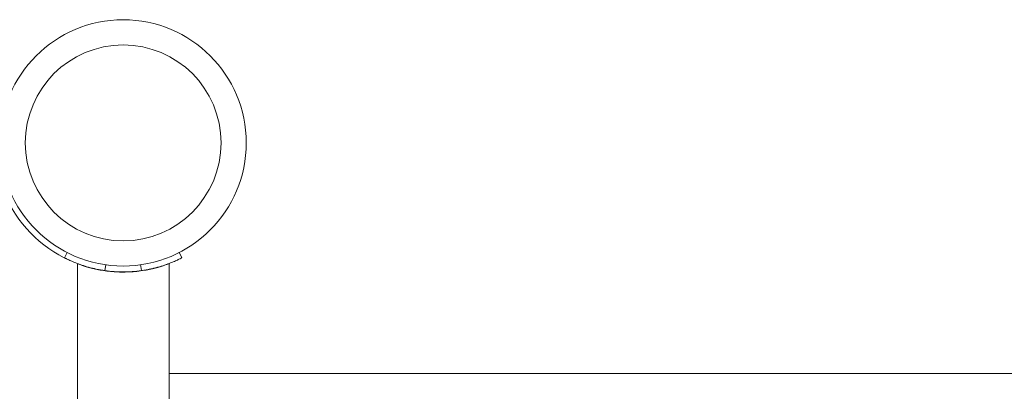
# Model space of a CAD drawing. Units: millimetres. Extents: x 0 to 2970, y 0 to 2103.
# Drawn here: x 815 to 851, y 1196 to 1209 of the extents above; entities that cross this region are included whole.
import ezdxf

# ---------------------------------------------------------------- set-up
doc = ezdxf.new("R2010")
doc.units = ezdxf.units.MM
doc.header["$LTSCALE"] = 50

msp = doc.modelspace()

# ---------------------------------------------------------------- linework, layer by layer
at = {"color": 7, "linetype": 'Continuous', "lineweight": 15}
for p, q in [((816.206, 1200.62), (816.305, 1200.813)), ((820.524, 1200.62), (820.42, 1200.825)), ((816.68, 1200.404), (816.68, 1200.401)), ((816.68, 1200.401), (816.68, 1194.74)), ((817.696, 1200.147), (817.727, 1200.366)), ((819.035, 1200.147), (819.003, 1200.371)), ((820.05, 1200.402), (820.05, 1200.404)), ((820.05, 1194.74), (820.05, 1200.402)), ((818.492, 1200.095), (818.492, 1200.102)), ((1026.666, 1196.375), (820.062, 1196.375))]:
    msp.add_line(p, q, dxfattribs=at)
for radius in [4.525, 3.598]:
    msp.add_circle((818.365, 1204.84), radius, dxfattribs=at)
for centre, start, end in [((818.365, 1204.84), 202.6896, 245.5259), ((818.365, 1204.845), 261.8859, 278.1141)]:
    msp.add_arc(centre, 4.745, start, end, dxfattribs=at)
for points, knots in [([(816.206, 1200.62), (816.21, 1200.618), (816.215, 1200.615), (816.232, 1200.607), (816.264, 1200.59), (816.325, 1200.561), (816.434, 1200.51), (816.614, 1200.433), (816.834, 1200.351), (817.091, 1200.272), (817.381, 1200.199), (817.589, 1200.165), (817.696, 1200.147)], [0, 0, 0, 0, 0.070267, 0.125376, 0.181245, 0.242265, 0.365711, 0.489821, 0.614602, 0.738126, 0.865131, 1, 1, 1, 1]), ([(819.035, 1200.147), (819.094, 1200.156), (819.2, 1200.173), (819.351, 1200.203), (819.49, 1200.234), (819.674, 1200.282), (819.893, 1200.35), (820.115, 1200.433), (820.294, 1200.508), (820.422, 1200.568), (820.504, 1200.609), (820.517, 1200.616), (820.524, 1200.62)], [0, 0, 0, 0, 0.074787, 0.133561, 0.192856, 0.257032, 0.384683, 0.510715, 0.632753, 0.751741, 0.872599, 1, 1, 1, 1]), ([(818.365, 1200.095), (818.275, 1200.096), (818.092, 1200.099), (817.827, 1200.123), (817.575, 1200.159), (817.344, 1200.204), (817.136, 1200.255), (816.96, 1200.306), (816.819, 1200.353), (816.727, 1200.386), (816.682, 1200.403), (816.685, 1200.402), (816.687, 1200.401)], [0, 0, 0, 0, 0.101425, 0.205899, 0.307295, 0.411444, 0.5164, 0.624198, 0.732433, 0.844032, 0.948116, 1, 1, 1, 1]), ([(820.045, 1200.402), (820.046, 1200.402), (820.05, 1200.404), (820.009, 1200.388), (819.927, 1200.358), (819.804, 1200.317), (819.642, 1200.268), (819.442, 1200.217), (819.207, 1200.168), (818.944, 1200.128), (818.66, 1200.1), (818.465, 1200.097), (818.365, 1200.095)], [0, 0, 0, 0, 0.047351, 0.151425, 0.250142, 0.351479, 0.454994, 0.561244, 0.669368, 0.780748, 0.888562, 1, 1, 1, 1])]:
    msp.add_open_spline(points, degree=3, knots=knots, dxfattribs=at)

doc.saveas('drawing.dxf')
